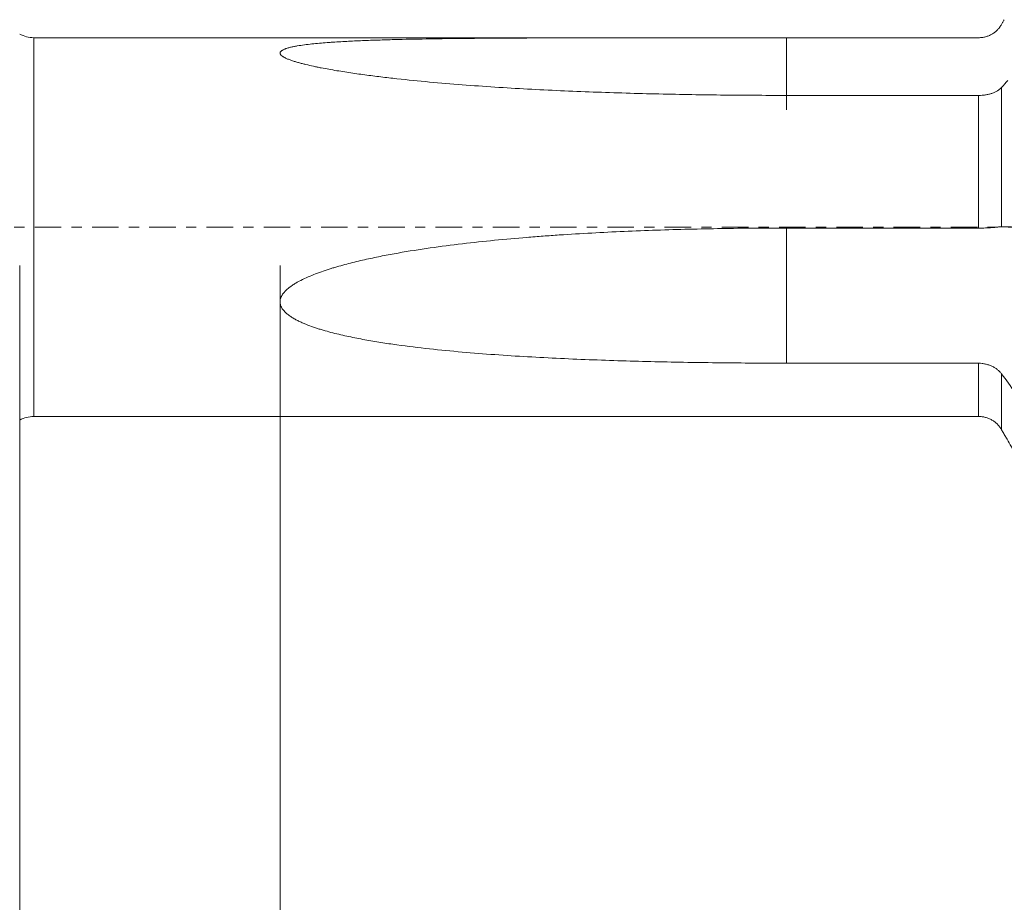
# Model space of a CAD drawing. Units: millimetres. Extents: x -66 to 114, y -67 to 40.
# Drawn here: x 23 to 64, y -28 to 9 of the extents above; entities that cross this region are included whole.
import ezdxf

# ---------------------------------------------------------------- set-up
doc = ezdxf.new("R2010")
doc.units = ezdxf.units.MM
doc.linetypes.add('CENTER', pattern=[47.5, 22, -8.5, 8.5, -8.5])
for name, color, linetype in [('1', 4, 'Continuous'), ('2', 7, 'Continuous'), ('SK2', 7, 'Continuous'), ('SK4', 2, 'CENTER')]:
    doc.layers.add(name, color=color, linetype=linetype)
doc.styles.add('iso_b_vert', font='simplex.shx')
doc.dimstyles.get("Standard").update_dxf_attribs({"dimtxt": 0.18, "dimasz": 0.18, "dimexe": 0.18, "dimexo": 0.0625, "dimgap": 0.09, "dimtad": 1, "dimzin": 0, "dimdsep": 52, "dimtxsty": 'Standard', "dimcen": 0.09, "dimadec": 0, "dimazin": 0, "dimtfac": 1, "dimtdec": 4, "dimtofl": 0, "dimtmove": 0, "dimatfit": 3, "dimfxl": 1, "dimtolj": 1, "dimtzin": 0, "dimarcsym": 0})

# ---------------------------------------------------------------- blocks, each defined once
blk = doc.blocks.new('_U0')
at = {"layer": 'SK2', "lineweight": 13}
for p, q in [((-45, -1.5875), (-45, -50.914071)), ((95, -1.5875), (95, -50.914071)), ((-45, -48.914071), (95, -48.914071))]:
    blk.add_line(p, q, dxfattribs=at)
at = {"layer": 'SK2', "lineweight": 18}
for points in [[(-45, -48.914071), (-41.500002, -48.453287), (-41.499998, -49.374855)], [(95, -48.914071), (91.500002, -49.374855), (91.499998, -48.453287)]]:
    blk.add_solid(points, dxfattribs=at)
at = {"layer": 'SK2', "lineweight": 18, "insert": (20.734629, -48.028956), "char_height": 3, "attachment_point": 7, "line_spacing_factor": 1.084337, "style": 'iso_b_vert'}
blk.add_mtext('\\W0.7091;140.0', dxfattribs=at)
blk = doc.blocks.new('_U1')
at = {"layer": 'SK2', "lineweight": 13}
for p, q in [((23, -1.5875), (23, -42.914071)), ((95, -1.5875), (95, -42.914071)), ((95, -40.914071), (23, -40.914071))]:
    blk.add_line(p, q, dxfattribs=at)
at = {"layer": 'SK2', "lineweight": 18}
for points in [[(23, -40.914071), (26.499998, -40.453287), (26.500002, -41.374855)], [(95, -40.914071), (91.500002, -41.374855), (91.499998, -40.453287)]]:
    blk.add_solid(points, dxfattribs=at)
at = {"layer": 'SK2', "lineweight": 18, "insert": (55.638544, -40.028956), "char_height": 3, "attachment_point": 7, "line_spacing_factor": 1.084337, "style": 'iso_b_vert'}
blk.add_mtext('\\W0.7346;72.0', dxfattribs=at)
blk = doc.blocks.new('_U2')
at = {"layer": '2', "lineweight": 13}
for p, q in [((33.8, -1.5875), (33.8, -34.914071)), ((95, -1.5875), (95, -34.914071)), ((95, -32.914071), (33.8, -32.914071))]:
    blk.add_line(p, q, dxfattribs=at)
at = {"layer": '2', "lineweight": 18}
for points in [[(33.8, -32.914071), (37.299998, -32.453287), (37.300002, -33.374855)], [(95, -32.914071), (91.500002, -33.374855), (91.499998, -32.453287)]]:
    blk.add_solid(points, dxfattribs=at)
at = {"layer": '2', "lineweight": 18, "insert": (61.413486, -32.028956), "char_height": 3, "attachment_point": 7, "line_spacing_factor": 1.084337, "style": 'iso_b_vert'}
blk.add_mtext('\\W0.6562;61.2', dxfattribs=at)

msp = doc.modelspace()

# ---------------------------------------------------------------- linework, layer by layer
at = {"layer": '1', "lineweight": 13}
for p, q in [((23.581, -7.85), (23.581, 7.85)), ((63.727, 5.79), (63.727, 0.014)), ((62.774, -0.043), (62.774, 5.457)), ((62.774, -7.85), (62.774, -5.643)), ((63.727, -6.085), (63.727, -8.4))]:
    msp.add_line(p, q, dxfattribs=at)
at = {"layer": '1', "lineweight": 18}
for p, q in [((62.774, 7.85), (23.581, 7.85)), ((62.774, 7.85), (62.774, 7.85)), ((23.581, -7.85), (62.774, -7.85))]:
    msp.add_line(p, q, dxfattribs=at)
for centre, start, end in [((23.581, 9.05), 241.045, 270), ((23.581, -9.05), 90, 118.955)]:
    msp.add_arc(centre, 1.2, start, end, dxfattribs=at)
for points, knots in [([(63.727, 8.4), (63.746, 8.433), (63.765, 8.466), (63.803, 8.531), (63.822, 8.564), (63.841, 8.597)], [0, 0, 0, 0, 0.5, 0.5, 1, 1, 1, 1]), ([(62.774, 7.85), (62.823, 7.85), (62.919, 7.856), (63.013, 7.875), (63.082, 7.894), (63.105, 7.901), (63.151, 7.916), (63.174, 7.925), (63.24, 7.952), (63.283, 7.973), (63.366, 8.021), (63.406, 8.048), (63.463, 8.092), (63.482, 8.107), (63.518, 8.139), (63.535, 8.155), (63.586, 8.206), (63.617, 8.242), (63.661, 8.299), (63.675, 8.318), (63.702, 8.358), (63.715, 8.379), (63.727, 8.4)], [0, 0, 0, 0, 0.125, 0.25, 0.25, 0.3125, 0.3125, 0.375, 0.375, 0.5, 0.5, 0.625, 0.625, 0.6875, 0.6875, 0.75, 0.75, 0.875, 0.875, 0.9375, 0.9375, 1, 1, 1, 1]), ([(54.803, 5.46), (53.894, 5.46), (52.984, 5.465), (51.165, 5.486), (50.255, 5.501), (48.891, 5.533), (48.437, 5.546), (47.528, 5.573), (47.073, 5.589), (46.165, 5.623), (45.711, 5.642), (44.803, 5.684), (44.35, 5.707), (43.443, 5.757), (42.991, 5.785), (42.085, 5.845), (41.633, 5.877), (40.73, 5.948), (40.278, 5.987), (39.378, 6.071), (38.929, 6.117), (38.258, 6.193), (38.034, 6.219), (37.589, 6.274), (37.367, 6.303), (37.034, 6.349), (36.923, 6.365), (36.702, 6.398), (36.592, 6.414), (36.263, 6.465), (36.045, 6.502), (35.72, 6.56), (35.612, 6.58), (35.452, 6.611), (35.398, 6.622), (35.292, 6.644), (35.239, 6.655), (35.08, 6.689), (34.976, 6.713), (34.821, 6.75), (34.77, 6.763), (34.668, 6.789), (34.618, 6.802), (34.519, 6.83), (34.47, 6.845), (34.374, 6.874), (34.327, 6.889), (34.235, 6.921), (34.19, 6.937), (34.125, 6.963), (34.104, 6.972), (34.062, 6.99), (34.022, 7.009), (33.985, 7.028), (33.958, 7.043), (33.949, 7.048), (33.932, 7.058), (33.924, 7.063), (33.884, 7.089), (33.858, 7.111), (33.833, 7.138), (33.828, 7.144), (33.82, 7.155), (33.816, 7.161), (33.807, 7.178), (33.803, 7.19), (33.8, 7.207), (33.8, 7.212), (33.8, 7.224), (33.801, 7.229), (33.805, 7.246), (33.816, 7.267), (33.834, 7.288), (33.851, 7.302), (33.857, 7.307), (33.869, 7.317), (33.876, 7.321), (33.911, 7.343), (33.944, 7.36), (33.99, 7.379), (34, 7.382), (34.019, 7.389), (34.048, 7.4), (34.078, 7.41), (34.141, 7.429), (34.184, 7.441), (34.274, 7.462), (34.321, 7.473), (34.392, 7.487), (34.416, 7.492), (34.464, 7.501), (34.489, 7.505), (34.611, 7.526), (34.711, 7.541), (34.913, 7.568), (35.016, 7.58), (35.223, 7.602), (35.328, 7.612), (35.539, 7.631), (35.645, 7.64), (35.806, 7.652), (35.86, 7.656), (35.967, 7.663), (36.021, 7.667), (36.292, 7.684), (36.509, 7.696), (36.945, 7.718), (37.163, 7.727), (37.601, 7.744), (37.821, 7.751), (38.261, 7.765), (38.481, 7.771), (39.142, 7.787), (39.585, 7.795), (40.471, 7.809), (40.916, 7.815), (41.806, 7.824), (42.251, 7.828), (43.144, 7.834), (43.591, 7.836), (44.263, 7.839), (44.487, 7.84), (44.935, 7.842), (45.159, 7.843), (45.831, 7.844), (46.279, 7.845), (47.623, 7.848), (48.52, 7.848), (50.314, 7.849), (51.212, 7.85), (53.007, 7.85), (53.905, 7.85), (54.803, 7.85)], [0, 0, 0, 0, 0.0625, 0.0625, 0.125, 0.125, 0.15625, 0.15625, 0.1875, 0.1875, 0.21875, 0.21875, 0.25, 0.25, 0.28125, 0.28125, 0.3125, 0.3125, 0.34375, 0.34375, 0.375, 0.375, 0.390625, 0.390625, 0.40625, 0.40625, 0.414063, 0.414063, 0.421875, 0.421875, 0.4375, 0.4375, 0.445313, 0.445313, 0.449219, 0.449219, 0.453125, 0.453125, 0.460938, 0.460938, 0.464844, 0.464844, 0.46875, 0.46875, 0.472656, 0.472656, 0.476563, 0.476563, 0.480469, 0.480469, 0.482422, 0.482422, 0.484375, 0.486328, 0.486328, 0.487305, 0.487305, 0.488281, 0.488281, 0.492188, 0.492188, 0.493164, 0.493164, 0.494141, 0.494141, 0.496094, 0.496094, 0.49707, 0.49707, 0.498047, 0.498047, 0.5, 0.501953, 0.501953, 0.50293, 0.50293, 0.503906, 0.503906, 0.507813, 0.507813, 0.508789, 0.508789, 0.509766, 0.511719, 0.511719, 0.515625, 0.515625, 0.519531, 0.519531, 0.521484, 0.521484, 0.523438, 0.523438, 0.53125, 0.53125, 0.539063, 0.539063, 0.546875, 0.546875, 0.554688, 0.554688, 0.558594, 0.558594, 0.5625, 0.5625, 0.578125, 0.578125, 0.59375, 0.59375, 0.609375, 0.609375, 0.625, 0.625, 0.65625, 0.65625, 0.6875, 0.6875, 0.71875, 0.71875, 0.75, 0.75, 0.765625, 0.765625, 0.78125, 0.78125, 0.8125, 0.8125, 0.875, 0.875, 0.9375, 0.9375, 1, 1, 1, 1]), ([(54.803, 7.85), (54.803, 7.662), (54.803, 7.192), (54.803, 6.477), (54.803, 5.796), (54.803, 5.375), (54.803, 5.135), (54.803, 4.946), (54.803, 4.825), (54.803, 4.896), (54.803, 5.132), (54.803, 5.348), (54.803, 5.434), (54.803, 5.444)], [0, 0, 0, 0, 0.081273, 0.202703, 0.324133, 0.445562, 0.506277, 0.566992, 0.688421, 0.809851, 0.93128, 0.991995, 1, 1, 1, 1]), ([(63.727, 5.79), (63.703, 5.764), (63.676, 5.739), (63.632, 5.704), (63.617, 5.692), (63.586, 5.67), (63.569, 5.659), (63.536, 5.637), (63.518, 5.627), (63.482, 5.608), (63.463, 5.598), (63.406, 5.572), (63.326, 5.54), (63.24, 5.515), (63.173, 5.5), (63.15, 5.495), (63.105, 5.486), (63.082, 5.482), (63.013, 5.471), (62.966, 5.466), (62.871, 5.459), (62.823, 5.457), (62.774, 5.457)], [0, 0, 0, 0, 0.125, 0.125, 0.1875, 0.1875, 0.25, 0.25, 0.3125, 0.3125, 0.375, 0.375, 0.5, 0.625, 0.625, 0.6875, 0.6875, 0.75, 0.75, 0.875, 0.875, 1, 1, 1, 1]), ([(62.774, -0.043), (62.823, -0.043), (62.919, -0.042), (63.013, -0.039), (63.082, -0.036), (63.105, -0.035), (63.151, -0.032), (63.174, -0.031), (63.24, -0.026), (63.283, -0.023), (63.366, -0.016), (63.406, -0.013), (63.463, -0.008), (63.482, -0.006), (63.518, -0.002), (63.535, -0.001), (63.586, 0.004), (63.617, 0.007), (63.661, 0.01), (63.675, 0.011), (63.702, 0.013), (63.715, 0.014), (63.727, 0.014)], [0, 0, 0, 0, 0.125, 0.25, 0.25, 0.3125, 0.3125, 0.375, 0.375, 0.5, 0.5, 0.625, 0.625, 0.6875, 0.6875, 0.75, 0.75, 0.875, 0.875, 0.9375, 0.9375, 1, 1, 1, 1]), ([(63.727, 0.014), (63.761, 0.016), (63.796, 0.016), (63.864, 0.017), (63.898, 0.017), (64.001, 0.017), (64.07, 0.017), (64.138, 0.018)], [0, 0, 0, 0, 0.25, 0.25, 0.5, 0.5, 1, 1, 1, 1]), ([(54.803, -5.64), (53.894, -5.64), (52.984, -5.635), (51.165, -5.615), (50.255, -5.6), (48.891, -5.568), (48.437, -5.556), (47.528, -5.528), (47.073, -5.513), (46.165, -5.478), (45.711, -5.458), (44.803, -5.415), (44.35, -5.39), (43.443, -5.337), (42.991, -5.307), (42.085, -5.241), (41.633, -5.204), (40.73, -5.123), (40.278, -5.078), (39.378, -4.977), (38.929, -4.921), (38.258, -4.825), (38.034, -4.791), (37.589, -4.718), (37.367, -4.679), (37.034, -4.616), (36.923, -4.594), (36.702, -4.549), (36.592, -4.526), (36.263, -4.452), (36.045, -4.4), (35.72, -4.312), (35.612, -4.281), (35.452, -4.232), (35.398, -4.216), (35.292, -4.181), (35.239, -4.164), (35.08, -4.109), (34.976, -4.07), (34.821, -4.008), (34.77, -3.986), (34.668, -3.941), (34.618, -3.918), (34.519, -3.869), (34.47, -3.844), (34.374, -3.791), (34.327, -3.763), (34.235, -3.705), (34.19, -3.674), (34.125, -3.624), (34.104, -3.607), (34.062, -3.572), (34.022, -3.536), (33.985, -3.497), (33.958, -3.467), (33.949, -3.457), (33.932, -3.436), (33.924, -3.425), (33.884, -3.372), (33.858, -3.327), (33.833, -3.266), (33.828, -3.254), (33.82, -3.229), (33.816, -3.216), (33.807, -3.177), (33.803, -3.152), (33.8, -3.112), (33.8, -3.099), (33.8, -3.073), (33.801, -3.06), (33.805, -3.02), (33.816, -2.968), (33.834, -2.918), (33.851, -2.88), (33.857, -2.868), (33.869, -2.844), (33.876, -2.832), (33.911, -2.775), (33.944, -2.731), (33.99, -2.68), (34, -2.669), (34.019, -2.649), (34.048, -2.62), (34.078, -2.592), (34.141, -2.537), (34.184, -2.502), (34.274, -2.436), (34.321, -2.405), (34.392, -2.36), (34.416, -2.345), (34.464, -2.316), (34.489, -2.302), (34.611, -2.233), (34.711, -2.182), (34.913, -2.087), (35.016, -2.042), (35.223, -1.958), (35.328, -1.918), (35.539, -1.841), (35.645, -1.805), (35.806, -1.753), (35.86, -1.736), (35.967, -1.702), (36.021, -1.686), (36.292, -1.605), (36.509, -1.546), (36.945, -1.435), (37.163, -1.383), (37.601, -1.286), (37.821, -1.24), (38.261, -1.154), (38.481, -1.113), (39.142, -0.997), (39.585, -0.927), (40.471, -0.8), (40.916, -0.743), (41.806, -0.637), (42.251, -0.59), (43.144, -0.502), (43.591, -0.462), (44.263, -0.407), (44.487, -0.39), (44.935, -0.357), (45.159, -0.341), (45.831, -0.296), (46.279, -0.269), (47.623, -0.196), (48.52, -0.157), (50.314, -0.097), (51.212, -0.075), (53.007, -0.046), (53.905, -0.039), (54.803, -0.039)], [0, 0, 0, 0, 0.0625, 0.0625, 0.125, 0.125, 0.15625, 0.15625, 0.1875, 0.1875, 0.21875, 0.21875, 0.25, 0.25, 0.28125, 0.28125, 0.3125, 0.3125, 0.34375, 0.34375, 0.375, 0.375, 0.390625, 0.390625, 0.40625, 0.40625, 0.414063, 0.414063, 0.421875, 0.421875, 0.4375, 0.4375, 0.445313, 0.445313, 0.449219, 0.449219, 0.453125, 0.453125, 0.460938, 0.460938, 0.464844, 0.464844, 0.46875, 0.46875, 0.472656, 0.472656, 0.476563, 0.476563, 0.480469, 0.480469, 0.482422, 0.482422, 0.484375, 0.486328, 0.486328, 0.487305, 0.487305, 0.488281, 0.488281, 0.492188, 0.492188, 0.493164, 0.493164, 0.494141, 0.494141, 0.496094, 0.496094, 0.49707, 0.49707, 0.498047, 0.498047, 0.5, 0.501953, 0.501953, 0.50293, 0.50293, 0.503906, 0.503906, 0.507813, 0.507813, 0.508789, 0.508789, 0.509766, 0.511719, 0.511719, 0.515625, 0.515625, 0.519531, 0.519531, 0.521484, 0.521484, 0.523438, 0.523438, 0.53125, 0.53125, 0.539063, 0.539063, 0.546875, 0.546875, 0.554688, 0.554688, 0.558594, 0.558594, 0.5625, 0.5625, 0.578125, 0.578125, 0.59375, 0.59375, 0.609375, 0.609375, 0.625, 0.625, 0.65625, 0.65625, 0.6875, 0.6875, 0.71875, 0.71875, 0.75, 0.75, 0.765625, 0.765625, 0.78125, 0.78125, 0.8125, 0.8125, 0.875, 0.875, 0.9375, 0.9375, 1, 1, 1, 1]), ([(54.803, -0.039), (54.803, -0.074), (54.803, -0.198), (54.803, -0.553), (54.803, -1.134), (54.803, -1.723), (54.803, -2.214), (54.803, -2.747), (54.803, -3.472), (54.803, -4.369), (54.803, -5.072), (54.803, -5.473), (54.803, -5.616), (54.803, -5.64)], [0, 0, 0, 0, 0.08092, 0.201821, 0.322723, 0.443624, 0.504075, 0.564525, 0.685427, 0.806328, 0.927229, 0.98768, 1, 1, 1, 1]), ([(63.727, -6.085), (63.703, -6.052), (63.676, -6.021), (63.632, -5.976), (63.617, -5.962), (63.586, -5.934), (63.569, -5.92), (63.536, -5.893), (63.518, -5.88), (63.482, -5.855), (63.463, -5.843), (63.406, -5.807), (63.326, -5.764), (63.24, -5.729), (63.173, -5.706), (63.15, -5.698), (63.105, -5.685), (63.082, -5.68), (63.013, -5.664), (62.966, -5.656), (62.871, -5.645), (62.823, -5.643), (62.774, -5.643)], [0, 0, 0, 0, 0.125, 0.125, 0.1875, 0.1875, 0.25, 0.25, 0.3125, 0.3125, 0.375, 0.375, 0.5, 0.625, 0.625, 0.6875, 0.6875, 0.75, 0.75, 0.875, 0.875, 1, 1, 1, 1]), ([(62.774, -7.85), (62.823, -7.85), (62.919, -7.856), (63.013, -7.875), (63.082, -7.894), (63.105, -7.901), (63.151, -7.916), (63.174, -7.925), (63.24, -7.952), (63.283, -7.973), (63.366, -8.021), (63.406, -8.048), (63.463, -8.092), (63.482, -8.107), (63.518, -8.139), (63.535, -8.155), (63.586, -8.206), (63.617, -8.242), (63.661, -8.299), (63.675, -8.318), (63.702, -8.358), (63.715, -8.379), (63.727, -8.4)], [0, 0, 0, 0, 0.125, 0.25, 0.25, 0.3125, 0.3125, 0.375, 0.375, 0.5, 0.5, 0.625, 0.625, 0.6875, 0.6875, 0.75, 0.75, 0.875, 0.875, 0.9375, 0.9375, 1, 1, 1, 1]), ([(63.727, -8.4), (63.757, -8.452), (63.787, -8.504), (63.848, -8.609), (63.878, -8.661), (63.968, -8.818), (64.029, -8.922), (64.209, -9.236), (64.33, -9.444), (64.451, -9.653)], [0, 0, 0, 0, 0.125, 0.125, 0.25, 0.25, 0.5, 0.5, 1, 1, 1, 1])]:
    msp.add_open_spline(points, degree=3, knots=knots, dxfattribs=at)
for points in [[(54.803, 7.85), (57.46, 7.85), (60.117, 7.85), (62.774, 7.85)], [(63.988, 6.074), (63.901, 5.979), (63.814, 5.885), (63.727, 5.79)], [(62.774, 5.457), (60.117, 5.458), (57.46, 5.459), (54.803, 5.46)], [(54.803, -0.039), (57.46, -0.041), (60.117, -0.042), (62.774, -0.043)], [(62.774, -5.643), (60.117, -5.642), (57.46, -5.641), (54.803, -5.64)], [(64.301, -6.865), (64.11, -6.605), (63.918, -6.345), (63.727, -6.085)]]:
    msp.add_open_spline(points, degree=3, dxfattribs=at)
at = {"layer": 'SK4', "lineweight": 18, "ltscale": 0.05}
msp.add_line((-50, 0), (100, 0), dxfattribs=at)

# ---------------------------------------------------------------- dimensions: what is measured, and where the dimension line sits
at = {"layer": '2', "lineweight": 18}
dim = msp.add_linear_dim(base=(33.8, -32.914), p1=(95, 0), p2=(33.8, 0), dimstyle='Standard', override={"dimtxt": 3, "dimasz": 3.5, "dimexe": 2, "dimexo": 1.5875, "dimgap": 1.5, "dimtad": 1, "dimtih": 1, "dimtoh": 0, "dimdec": 2, "dimlfac": 1, "dimzin": 8, "dimdsep": 46, "dimlunit": 2, "dimpost": '', "dimtxsty": 'iso_b_vert', "dimsah": 1, "dimse1": 0, "dimse2": 0, "dimsd1": 0, "dimsd2": 0, "dimclrd": 2, "dimclre": 2, "dimclrt": 2, "dimtol": 0, "dimtm": -0.1, "dimtfac": 1.166667, "dimtdec": 3, "dimtofl": 1, "dimtmove": 0, "dimtzin": 8, "dimlwd": 13, "dimlwe": 13}, dxfattribs=at)
dim.commit()
dim.dimension.update_dxf_attribs({"geometry": '_U2', "text_midpoint": (64.4, -32.914)})
at = {"layer": 'SK2', "lineweight": 18}
for base, p1, p2, picture, middle in [((95, -48.914), (-45, 0), (95, 0), '_U0', (25, -48.914)), ((23, -40.914), (95, 0), (23, 0), '_U1', (59, -40.914))]:
    dim = msp.add_linear_dim(base=base, p1=p1, p2=p2, dimstyle='Standard', override={"dimtxt": 3, "dimasz": 3.5, "dimexe": 2, "dimexo": 1.5875, "dimgap": 1.5, "dimtad": 1, "dimtih": 1, "dimtoh": 0, "dimdec": 2, "dimlfac": 1, "dimzin": 8, "dimdsep": 46, "dimlunit": 2, "dimpost": '', "dimtxsty": 'iso_b_vert', "dimsah": 1, "dimse1": 0, "dimse2": 0, "dimsd1": 0, "dimsd2": 0, "dimclrd": 2, "dimclre": 2, "dimclrt": 2, "dimtol": 0, "dimtm": -0.1, "dimtfac": 1.166667, "dimtdec": 3, "dimtofl": 1, "dimtmove": 0, "dimtzin": 8, "dimlwd": 13, "dimlwe": 13}, dxfattribs=at)
    dim.commit()
    dim.dimension.update_dxf_attribs({"geometry": picture, "text_midpoint": middle})

doc.saveas('drawing.dxf')
